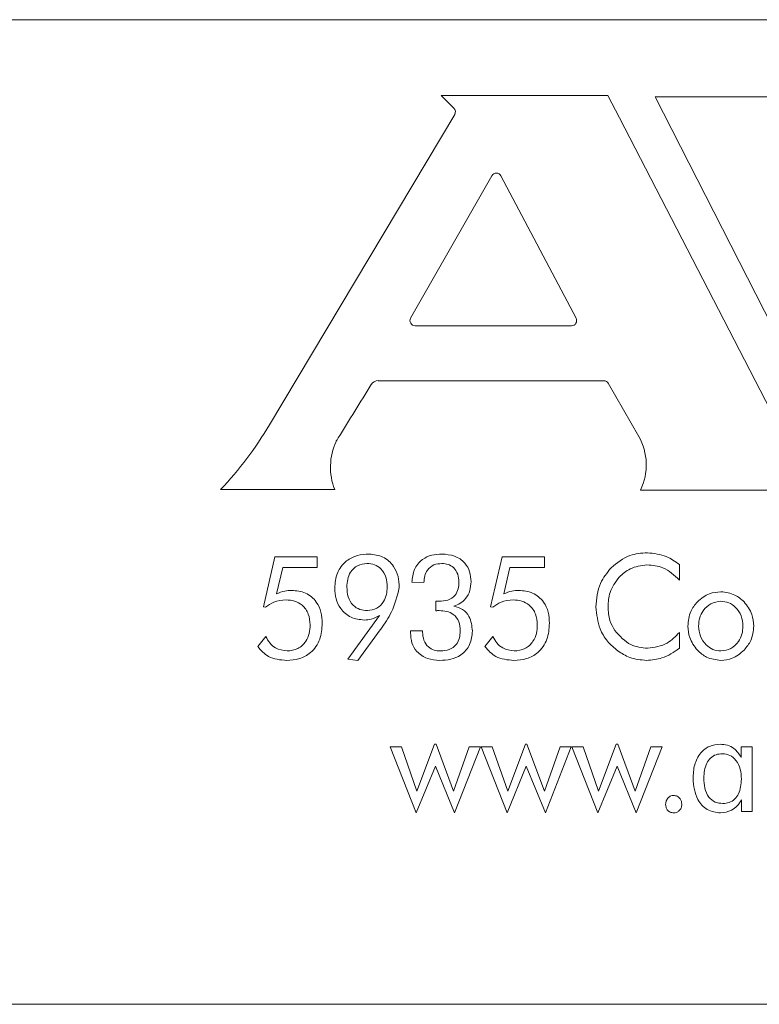
# Model space of a CAD drawing. Units: inches. Extents: x 610 to 1000, y 46 to 122.
# Drawn here: x 816 to 817, y 63 to 64 of the extents above; entities that cross this region are included whole.
import ezdxf

# ---------------------------------------------------------------- set-up
doc = ezdxf.new("R2010")
doc.units = ezdxf.units.IN
doc.header["$MEASUREMENT"] = 0

msp = doc.modelspace()

# ---------------------------------------------------------------- linework, layer by layer
at = {"color": 6, "linetype": 'Continuous', "lineweight": 15}
for p, q in [((818.33698, 64.09478), (813.83698, 64.09478)), ((816.49761, 64.03616), (816.3689, 64.03616)), ((816.3689, 64.03616), (816.37861, 64.0265)), ((816.5066, 64.01904), (816.49761, 64.03616)), ((816.53412, 64.03528), (816.66401, 63.7801)), ((816.84385, 64.03528), (816.53412, 64.03528)), ((816.37922, 64.02162), (816.23612, 63.78196)), ((816.63565, 63.76883), (816.5066, 64.01904)), ((816.40791, 63.97437), (816.34521, 63.86446)), ((816.47294, 63.86435), (816.41492, 63.97426)), ((816.34868, 63.85848), (816.4694, 63.85848)), ((816.32012, 63.81615), (816.49438, 63.81615)), ((816.49785, 63.81414), (816.52134, 63.77313)), ((816.19843, 63.73207), (816.28654, 63.73207)), ((816.52271, 63.73175), (816.66279, 63.73175)), ((816.23145, 63.64158), (816.24032, 63.68023)), ((816.24032, 63.68023), (816.27308, 63.68023)), ((816.27308, 63.68023), (816.27308, 63.67192)), ((816.4069, 63.64158), (816.41577, 63.68023)), ((816.41577, 63.68023), (816.44853, 63.68023)), ((816.44853, 63.68023), (816.44853, 63.67192)), ((816.55273, 63.67422), (816.55273, 63.66218)), ((816.24639, 63.67192), (816.2417, 63.65153)), ((816.27308, 63.67192), (816.24639, 63.67192)), ((816.42184, 63.67192), (816.41715, 63.65153)), ((816.44853, 63.67192), (816.42184, 63.67192)), ((816.35546, 63.66049), (816.34611, 63.66054)), ((816.36477, 63.63857), (816.36477, 63.64594)), ((816.23314, 63.64125), (816.23145, 63.64158)), ((816.29667, 63.60124), (816.32107, 63.63486)), ((816.40859, 63.64125), (816.4069, 63.64158)), ((816.32174, 63.62377), (816.30451, 63.60023)), ((816.32211, 63.6243), (816.32174, 63.62377)), ((816.34508, 63.62309), (816.35443, 63.62309)), ((816.34508, 63.62146), (816.34508, 63.62309)), ((816.35443, 63.62309), (816.35443, 63.62206)), ((816.55273, 63.62182), (816.55273, 63.60958)), ((816.22707, 63.61094), (816.23334, 63.61875)), ((816.40252, 63.61094), (816.40879, 63.61875)), ((816.30451, 63.60023), (816.29667, 63.60124)), ((816.32949, 63.53341), (816.33804, 63.53341)), ((816.34954, 63.4825), (816.32949, 63.53341)), ((816.33804, 63.53341), (816.35002, 63.4994)), ((816.35002, 63.4994), (816.36368, 63.53549)), ((816.36368, 63.53549), (816.36491, 63.53549)), ((816.36491, 63.53549), (816.37837, 63.4994)), ((816.37837, 63.4994), (816.39045, 63.53341)), ((816.3991, 63.53341), (816.3791, 63.4825)), ((816.39045, 63.53341), (816.3991, 63.53341)), ((816.39963, 63.53341), (816.40818, 63.53341)), ((816.41968, 63.4825), (816.39963, 63.53341)), ((816.40818, 63.53341), (816.42016, 63.4994)), ((816.42016, 63.4994), (816.43382, 63.53549)), ((816.43382, 63.53549), (816.43505, 63.53549)), ((816.43505, 63.53549), (816.44851, 63.4994)), ((816.44851, 63.4994), (816.46059, 63.53341)), ((816.46924, 63.53341), (816.44924, 63.4825)), ((816.46059, 63.53341), (816.46924, 63.53341)), ((816.46977, 63.53341), (816.47832, 63.53341)), ((816.48982, 63.4825), (816.46977, 63.53341)), ((816.47832, 63.53341), (816.4903, 63.4994)), ((816.4903, 63.4994), (816.50396, 63.53549)), ((816.50396, 63.53549), (816.50519, 63.53549)), ((816.50519, 63.53549), (816.51865, 63.4994)), ((816.51865, 63.4994), (816.53073, 63.53341)), ((816.53938, 63.53341), (816.51938, 63.4825)), ((816.53073, 63.53341), (816.53938, 63.53341)), ((816.60049, 63.52537), (816.60049, 63.53341)), ((816.60049, 63.53341), (816.60899, 63.53341)), ((816.60899, 63.53341), (816.60899, 63.48354)), ((816.36433, 63.5187), (816.34954, 63.4825)), ((816.3791, 63.4825), (816.36433, 63.5187)), ((816.43447, 63.5187), (816.41968, 63.4825)), ((816.44924, 63.4825), (816.43447, 63.5187)), ((816.50461, 63.5187), (816.48982, 63.4825)), ((816.51938, 63.4825), (816.50461, 63.5187)), ((816.60068, 63.48354), (816.60068, 63.49257)), ((816.60899, 63.48354), (816.60068, 63.48354)), ((813.83698, 63.33478), (818.33698, 63.33478))]:
    msp.add_line(p, q, dxfattribs=at)
for centre, radius, start, end in [((816.37578, 64.02367), 0.004, 329.15856, 45.12083), ((816.41138, 63.97239), 0.004, 27.82838, 150.29668), ((816.34868, 63.86248), 0.004, 150.29668, 270), ((816.4694, 63.86248), 0.004, 270, 27.82838), ((816.32012, 63.80991), 0.00625, 90, 148.16175), ((816.49438, 63.81215), 0.004, 29.80596, 90), ((815.9888, 63.92963), 0.28805, 316.69852, 329.15856), ((816.48295, 63.75115), 0.04424, 333.99369, 29.80596), ((816.33157, 63.74942), 0.04826, 155.77225, 201.06599)]:
    msp.add_arc(centre, radius, start, end, dxfattribs=at)
for points, knots in [([(816.28756, 63.76922), (816.28771, 63.76948), (816.28829, 63.77044), (816.29738, 63.7851), (816.30631, 63.7995), (816.31481, 63.8132)], [0, 0, 0, 0, 0.017146, 0.065107, 1, 1, 1, 1]), ([(816.28659, 63.65604), (816.28691, 63.66002), (816.28756, 63.66796), (816.29462, 63.67713), (816.3039, 63.68175), (816.31012, 63.68212), (816.31323, 63.68231)], [0, 0, 0, 0, 0.280187, 0.559017, 0.779182, 1, 1, 1, 1]), ([(816.31323, 63.68231), (816.31691, 63.6819), (816.32426, 63.68109), (816.33207, 63.67374), (816.33595, 63.66508), (816.33629, 63.65934), (816.33646, 63.65646)], [0, 0, 0, 0, 0.27945, 0.558548, 0.779026, 1, 1, 1, 1]), ([(816.34611, 63.66054), (816.34651, 63.6639), (816.3473, 63.6706), (816.35339, 63.67833), (816.36145, 63.68188), (816.36672, 63.68217), (816.36936, 63.68231)], [0, 0, 0, 0, 0.280395, 0.558919, 0.779086, 1, 1, 1, 1]), ([(816.36936, 63.68231), (816.37265, 63.68207), (816.37921, 63.68159), (816.38706, 63.6762), (816.39132, 63.6687), (816.39166, 63.66354), (816.39183, 63.66096)], [0, 0, 0, 0, 0.280432, 0.559376, 0.77935, 1, 1, 1, 1]), ([(816.50007, 63.67172), (816.50467, 63.67548), (816.51289, 63.6822), (816.5234, 63.68299), (816.52804, 63.68335)], [0, 0, 0, 0, 0.559045, 1, 1, 1, 1]), ([(816.52804, 63.68335), (816.53309, 63.68278), (816.54211, 63.68177), (816.54948, 63.67653), (816.55273, 63.67422)], [0, 0, 0, 0, 0.558981, 1, 1, 1, 1]), ([(816.31148, 63.67503), (816.30895, 63.67474), (816.3039, 63.67414), (816.29871, 63.66887), (816.29626, 63.66285), (816.29605, 63.65891), (816.29594, 63.65693)], [0, 0, 0, 0, 0.279217, 0.558279, 0.778906, 1, 1, 1, 1]), ([(816.32711, 63.65693), (816.32696, 63.65946), (816.32665, 63.66451), (816.32299, 63.6708), (816.31745, 63.67456), (816.31347, 63.67488), (816.31148, 63.67503)], [0, 0, 0, 0, 0.280693, 0.559972, 0.779673, 1, 1, 1, 1]), ([(816.36939, 63.67503), (816.36725, 63.67487), (816.36298, 63.67453), (816.35811, 63.67057), (816.35593, 63.66548), (816.35562, 63.66215), (816.35546, 63.66049)], [0, 0, 0, 0, 0.280059, 0.558482, 0.778936, 1, 1, 1, 1]), ([(816.38248, 63.66078), (816.38234, 63.66283), (816.38206, 63.66692), (816.37886, 63.67191), (816.37423, 63.6747), (816.37101, 63.67492), (816.36939, 63.67503)], [0, 0, 0, 0, 0.28052, 0.559589, 0.779453, 1, 1, 1, 1]), ([(816.52773, 63.674), (816.52319, 63.6734), (816.51507, 63.67234), (816.50897, 63.66694), (816.50629, 63.66456)], [0, 0, 0, 0, 0.559122, 1, 1, 1, 1]), ([(816.55273, 63.66218), (816.54876, 63.66594), (816.54165, 63.67267), (816.53199, 63.67359), (816.52773, 63.674)], [0, 0, 0, 0, 0.559552, 1, 1, 1, 1]), ([(816.48832, 63.64151), (816.48885, 63.64784), (816.4898, 63.65915), (816.49693, 63.66788), (816.50007, 63.67172)], [0, 0, 0, 0, 0.559583, 1, 1, 1, 1]), ([(816.36714, 63.64585), (816.36944, 63.64597), (816.37401, 63.64621), (816.37967, 63.64989), (816.38219, 63.65539), (816.38238, 63.65898), (816.38248, 63.66078)], [0, 0, 0, 0, 0.280876, 0.559121, 0.779006, 1, 1, 1, 1]), ([(816.39183, 63.66096), (816.39167, 63.65863), (816.39135, 63.65398), (816.38823, 63.64812), (816.38373, 63.64404), (816.38028, 63.6428), (816.37855, 63.64218)], [0, 0, 0, 0, 0.280204, 0.559748, 0.779742, 1, 1, 1, 1]), ([(816.50629, 63.66456), (816.50347, 63.66072), (816.49842, 63.65386), (816.4979, 63.6454), (816.49767, 63.64167)], [0, 0, 0, 0, 0.558909, 1, 1, 1, 1]), ([(816.2417, 63.65153), (816.24377, 63.65241), (816.24747, 63.654), (816.25149, 63.65418), (816.25325, 63.65425)], [0, 0, 0, 0, 0.55967, 1, 1, 1, 1]), ([(816.25325, 63.65425), (816.25695, 63.65393), (816.26433, 63.65327), (816.27252, 63.64627), (816.27645, 63.63755), (816.27678, 63.63178), (816.27694, 63.6289)], [0, 0, 0, 0, 0.279943, 0.558712, 0.779055, 1, 1, 1, 1]), ([(816.30945, 63.6314), (816.30589, 63.63177), (816.29879, 63.63251), (816.29109, 63.63941), (816.28712, 63.6477), (816.28677, 63.65326), (816.28659, 63.65604)], [0, 0, 0, 0, 0.279647, 0.55878, 0.779154, 1, 1, 1, 1]), ([(816.29594, 63.65693), (816.2961, 63.65437), (816.29642, 63.64925), (816.3001, 63.64281), (816.30582, 63.63913), (816.30986, 63.63882), (816.31188, 63.63867)], [0, 0, 0, 0, 0.280719, 0.559789, 0.779558, 1, 1, 1, 1]), ([(816.31188, 63.63867), (816.31439, 63.639), (816.31942, 63.63967), (816.32438, 63.64508), (816.32679, 63.65105), (816.327, 63.65497), (816.32711, 63.65693)], [0, 0, 0, 0, 0.278924, 0.558203, 0.77889, 1, 1, 1, 1]), ([(816.33646, 63.65646), (816.33481, 63.65001), (816.33185, 63.63845), (816.3251, 63.62864), (816.32211, 63.6243)], [0, 0, 0, 0, 0.5578854, 1, 1, 1, 1]), ([(816.41715, 63.65153), (816.41922, 63.65241), (816.42292, 63.654), (816.42694, 63.65418), (816.4287, 63.65425)], [0, 0, 0, 0, 0.55967, 1, 1, 1, 1]), ([(816.4287, 63.65425), (816.4324, 63.65393), (816.43978, 63.65327), (816.44797, 63.64627), (816.4519, 63.63755), (816.45223, 63.63178), (816.45239, 63.6289)], [0, 0, 0, 0, 0.279943, 0.558712, 0.779055, 1, 1, 1, 1]), ([(816.56669, 63.64554), (816.56965, 63.64799), (816.57495, 63.65237), (816.58175, 63.65296), (816.58475, 63.65322)], [0, 0, 0, 0, 0.559176, 1, 1, 1, 1]), ([(816.58475, 63.65322), (816.58856, 63.65274), (816.59537, 63.6519), (816.6005, 63.64741), (816.60276, 63.64542)], [0, 0, 0, 0, 0.558947, 1, 1, 1, 1]), ([(816.24899, 63.64698), (816.24574, 63.64667), (816.23993, 63.64611), (816.23522, 63.64274), (816.23314, 63.64125)], [0, 0, 0, 0, 0.559405, 1, 1, 1, 1]), ([(816.26759, 63.62771), (816.26737, 63.63055), (816.26692, 63.63621), (816.26212, 63.64288), (816.25565, 63.64651), (816.25121, 63.64683), (816.24899, 63.64698)], [0, 0, 0, 0, 0.280299, 0.559428, 0.779402, 1, 1, 1, 1]), ([(816.36477, 63.64594), (816.36521, 63.64592), (816.366, 63.64589), (816.36679, 63.64586), (816.36714, 63.64585)], [0, 0, 0, 0, 0.560001, 1, 1, 1, 1]), ([(816.42443, 63.64698), (816.42119, 63.64667), (816.41538, 63.64611), (816.41067, 63.64274), (816.40859, 63.64125)], [0, 0, 0, 0, 0.559405, 1, 1, 1, 1]), ([(816.44304, 63.62771), (816.44281, 63.63055), (816.44237, 63.63621), (816.43757, 63.64288), (816.4311, 63.64651), (816.42666, 63.64683), (816.42443, 63.64698)], [0, 0, 0, 0, 0.280299, 0.559428, 0.779402, 1, 1, 1, 1]), ([(816.55927, 63.62675), (816.55966, 63.63068), (816.56035, 63.63769), (816.56475, 63.64314), (816.56669, 63.64554)], [0, 0, 0, 0, 0.559413, 1, 1, 1, 1]), ([(816.5848, 63.64594), (816.58211, 63.64557), (816.57672, 63.64481), (816.57118, 63.63928), (816.56802, 63.63307), (816.56773, 63.62884), (816.56758, 63.62672)], [0, 0, 0, 0, 0.278913, 0.558643, 0.779188, 1, 1, 1, 1]), ([(816.60186, 63.62672), (816.60162, 63.62941), (816.60112, 63.63477), (816.59678, 63.64106), (816.59113, 63.64528), (816.58691, 63.64572), (816.5848, 63.64594)], [0, 0, 0, 0, 0.280189, 0.560018, 0.780068, 1, 1, 1, 1]), ([(816.60276, 63.64542), (816.60514, 63.64231), (816.60939, 63.63675), (816.60994, 63.62981), (816.61018, 63.62675)], [0, 0, 0, 0, 0.559015, 1, 1, 1, 1]), ([(816.32107, 63.63486), (816.31903, 63.63374), (816.31539, 63.63175), (816.31127, 63.63151), (816.30945, 63.6314)], [0, 0, 0, 0, 0.559775, 1, 1, 1, 1]), ([(816.36735, 63.63867), (816.36687, 63.63867), (816.366, 63.63866), (816.36514, 63.6386), (816.36477, 63.63857)], [0, 0, 0, 0, 0.56003, 1, 1, 1, 1]), ([(816.38352, 63.62296), (816.38337, 63.62538), (816.38309, 63.63022), (816.37887, 63.63596), (816.37303, 63.63841), (816.36924, 63.63858), (816.36735, 63.63867)], [0, 0, 0, 0, 0.280636, 0.558611, 0.778841, 1, 1, 1, 1]), ([(816.37855, 63.64218), (816.38093, 63.6415), (816.38568, 63.64014), (816.3918, 63.63319), (816.39246, 63.62683), (816.39287, 63.62294)], [0, 0, 0, 0, 0.28047, 0.560718, 1, 1, 1, 1]), ([(816.5052, 63.60752), (816.50239, 63.60991), (816.49678, 63.61469), (816.4899, 63.62623), (816.48892, 63.63572), (816.48832, 63.64151)], [0, 0, 0, 0, 0.280468, 0.560855, 1, 1, 1, 1]), ([(816.49767, 63.64167), (816.49787, 63.63803), (816.49824, 63.63151), (816.5014, 63.62584), (816.5028, 63.62335)], [0, 0, 0, 0, 0.559979, 1, 1, 1, 1]), ([(816.27694, 63.6289), (816.27664, 63.62468), (816.27604, 63.61628), (816.26913, 63.6062), (816.25944, 63.60089), (816.25284, 63.60045), (816.24954, 63.60023)], [0, 0, 0, 0, 0.280416, 0.559383, 0.779343, 1, 1, 1, 1]), ([(816.24975, 63.6075), (816.25261, 63.60781), (816.25833, 63.60844), (816.26433, 63.61424), (816.26724, 63.62101), (816.26747, 63.62548), (816.26759, 63.62771)], [0, 0, 0, 0, 0.2794394, 0.5584264, 0.7789464, 1, 1, 1, 1]), ([(816.45239, 63.6289), (816.45209, 63.62468), (816.45149, 63.61628), (816.44458, 63.6062), (816.43489, 63.60089), (816.42829, 63.60045), (816.42499, 63.60023)], [0, 0, 0, 0, 0.2804159, 0.5593826, 0.7793432, 1, 1, 1, 1]), ([(816.4252, 63.6075), (816.42806, 63.60781), (816.43378, 63.60844), (816.43978, 63.61424), (816.44269, 63.62101), (816.44292, 63.62548), (816.44304, 63.62771)], [0, 0, 0, 0, 0.279439, 0.558426, 0.778946, 1, 1, 1, 1]), ([(816.36775, 63.60023), (816.36446, 63.60047), (816.3579, 63.60096), (816.35, 63.60626), (816.34563, 63.61372), (816.34526, 63.61888), (816.34508, 63.62146)], [0, 0, 0, 0, 0.280421, 0.559519, 0.779451, 1, 1, 1, 1]), ([(816.35443, 63.62206), (816.35458, 63.61994), (816.35489, 63.6157), (816.35832, 63.61058), (816.36319, 63.60784), (816.36652, 63.60762), (816.36819, 63.6075)], [0, 0, 0, 0, 0.280432, 0.559417, 0.779373, 1, 1, 1, 1]), ([(816.39287, 63.62294), (816.39254, 63.61933), (816.39187, 63.61211), (816.38484, 63.60422), (816.37621, 63.60066), (816.37057, 63.60037), (816.36775, 63.60023)], [0, 0, 0, 0, 0.279841, 0.558439, 0.778902, 1, 1, 1, 1]), ([(816.36819, 63.6075), (816.37052, 63.60766), (816.37516, 63.60798), (816.38067, 63.61197), (816.38321, 63.6175), (816.38341, 63.62114), (816.38352, 63.62296)], [0, 0, 0, 0, 0.280482, 0.559037, 0.779095, 1, 1, 1, 1]), ([(816.5028, 63.62335), (816.50664, 63.61902), (816.5135, 63.61129), (816.52367, 63.6101), (816.52815, 63.60958)], [0, 0, 0, 0, 0.559092, 1, 1, 1, 1]), ([(816.52815, 63.60958), (816.53352, 63.61036), (816.54314, 63.61176), (816.54979, 63.61874), (816.55273, 63.62182)], [0, 0, 0, 0, 0.558206, 1, 1, 1, 1]), ([(816.56669, 63.60802), (816.5643, 63.61114), (816.56004, 63.61673), (816.5595, 63.62369), (816.55927, 63.62675)], [0, 0, 0, 0, 0.559278, 1, 1, 1, 1]), ([(816.56758, 63.62672), (816.56783, 63.62403), (816.56834, 63.61865), (816.57275, 63.61234), (816.57845, 63.60817), (816.58269, 63.60772), (816.5848, 63.6075)], [0, 0, 0, 0, 0.280137, 0.559893, 0.7800066, 1, 1, 1, 1]), ([(816.5848, 63.6075), (816.58748, 63.60789), (816.59285, 63.60866), (816.5983, 63.61422), (816.60143, 63.6204), (816.60172, 63.62462), (816.60186, 63.62672)], [0, 0, 0, 0, 0.278843, 0.558631, 0.779217, 1, 1, 1, 1]), ([(816.61018, 63.62675), (816.60978, 63.62287), (816.60907, 63.61592), (816.60469, 63.61054), (816.60276, 63.60817)], [0, 0, 0, 0, 0.559403, 1, 1, 1, 1]), ([(816.23334, 63.61875), (816.23427, 63.61701), (816.23613, 63.61354), (816.24153, 63.60867), (816.24664, 63.60794), (816.24975, 63.6075)], [0, 0, 0, 0, 0.281332, 0.562133, 1, 1, 1, 1]), ([(816.40879, 63.61875), (816.40972, 63.61701), (816.41158, 63.61354), (816.41698, 63.60867), (816.42209, 63.60794), (816.4252, 63.6075)], [0, 0, 0, 0, 0.281332, 0.562133, 1, 1, 1, 1]), ([(816.24954, 63.60023), (816.24452, 63.60063), (816.23556, 63.60136), (816.22966, 63.60801), (816.22707, 63.61094)], [0, 0, 0, 0, 0.559778, 1, 1, 1, 1]), ([(816.42499, 63.60023), (816.41997, 63.60063), (816.41101, 63.60136), (816.40511, 63.60801), (816.40252, 63.61094)], [0, 0, 0, 0, 0.559778, 1, 1, 1, 1]), ([(816.52738, 63.60023), (816.52291, 63.60065), (816.51494, 63.60141), (816.50818, 63.60565), (816.5052, 63.60752)], [0, 0, 0, 0, 0.559406, 1, 1, 1, 1]), ([(816.55273, 63.60958), (816.54842, 63.60662), (816.54072, 63.60133), (816.53145, 63.60057), (816.52738, 63.60023)], [0, 0, 0, 0, 0.559607, 1, 1, 1, 1]), ([(816.58475, 63.60023), (816.58093, 63.60069), (816.57409, 63.60152), (816.56895, 63.60603), (816.56669, 63.60802)], [0, 0, 0, 0, 0.559022, 1, 1, 1, 1]), ([(816.60276, 63.60817), (816.59982, 63.60568), (816.59456, 63.60122), (816.58775, 63.60053), (816.58475, 63.60023)], [0, 0, 0, 0, 0.559523, 1, 1, 1, 1]), ([(816.56328, 63.50903), (816.56348, 63.51258), (816.56388, 63.51966), (816.56839, 63.52872), (816.57576, 63.53468), (816.58137, 63.53522), (816.58417, 63.53549)], [0, 0, 0, 0, 0.280857, 0.560489, 0.780088, 1, 1, 1, 1]), ([(816.58417, 63.53549), (816.58607, 63.53536), (816.58986, 63.53511), (816.59615, 63.53205), (816.59884, 63.5279), (816.60049, 63.52537)], [0, 0, 0, 0, 0.280941, 0.561327, 1, 1, 1, 1]), ([(816.58599, 63.52822), (816.58432, 63.52809), (816.58098, 63.52783), (816.57662, 63.52509), (816.5723, 63.51912), (816.57188, 63.51343), (816.57159, 63.50945)], [0, 0, 0, 0, 0.1871758, 0.3738198, 0.5608542, 1, 1, 1, 1]), ([(816.60068, 63.50865), (816.60054, 63.51122), (816.60025, 63.51634), (816.59714, 63.5229), (816.59206, 63.52751), (816.58801, 63.52798), (816.58599, 63.52822)], [0, 0, 0, 0, 0.2809747, 0.5608586, 0.7804434, 1, 1, 1, 1]), ([(816.58456, 63.4825), (816.58098, 63.48299), (816.5738, 63.48398), (816.56475, 63.49419), (816.56384, 63.5034), (816.56328, 63.50903)], [0, 0, 0, 0, 0.279752, 0.559967, 1, 1, 1, 1]), ([(816.57159, 63.50945), (816.57171, 63.50685), (816.57194, 63.50168), (816.57475, 63.49482), (816.58012, 63.49034), (816.58422, 63.48996), (816.58628, 63.48977)], [0, 0, 0, 0, 0.2811969, 0.5609195, 0.7801121, 1, 1, 1, 1]), ([(816.58628, 63.48977), (816.58796, 63.48991), (816.59131, 63.49017), (816.59567, 63.49294), (816.59996, 63.49897), (816.60038, 63.50466), (816.60068, 63.50865)], [0, 0, 0, 0, 0.187106, 0.37383, 0.56094, 1, 1, 1, 1]), ([(816.54212, 63.48917), (816.54222, 63.49013), (816.54241, 63.49205), (816.54402, 63.49427), (816.54604, 63.49577), (816.54755, 63.49593), (816.54831, 63.49601)], [0, 0, 0, 0, 0.27994, 0.559717, 0.779922, 1, 1, 1, 1]), ([(816.54831, 63.49601), (816.54928, 63.49588), (816.55122, 63.49561), (816.55324, 63.49367), (816.55443, 63.49146), (816.55454, 63.48993), (816.55459, 63.48917)], [0, 0, 0, 0, 0.279143, 0.559041, 0.779415, 1, 1, 1, 1]), ([(816.60068, 63.49257), (816.59968, 63.49099), (816.59767, 63.48784), (816.59233, 63.48354), (816.5875, 63.4829), (816.58456, 63.4825)], [0, 0, 0, 0, 0.281058, 0.561791, 1, 1, 1, 1]), ([(816.54831, 63.4825), (816.54736, 63.48263), (816.54546, 63.48288), (816.54343, 63.48474), (816.5423, 63.48694), (816.54218, 63.48843), (816.54212, 63.48917)], [0, 0, 0, 0, 0.279234, 0.558777, 0.779372, 1, 1, 1, 1]), ([(816.55459, 63.48917), (816.5545, 63.48822), (816.5543, 63.4863), (816.55267, 63.48408), (816.55056, 63.48272), (816.54906, 63.48257), (816.54831, 63.4825)], [0, 0, 0, 0, 0.279965, 0.559799, 0.779946, 1, 1, 1, 1])]:
    msp.add_open_spline(points, degree=3, knots=knots, dxfattribs=at)

doc.saveas('drawing.dxf')
